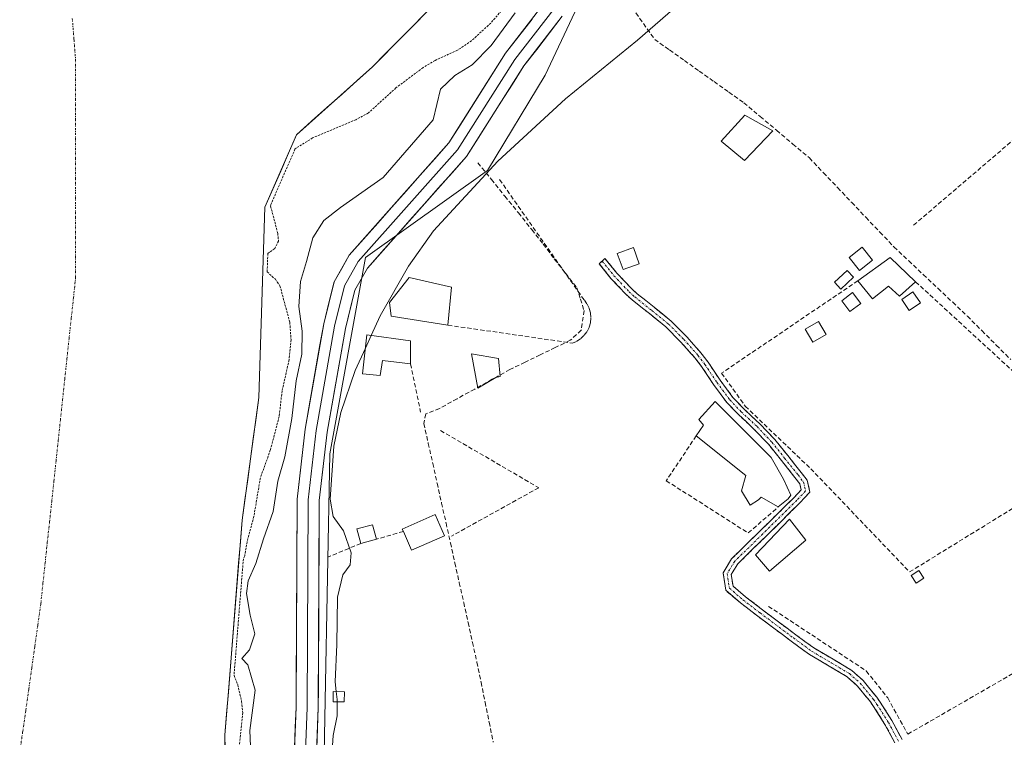
# Model space of a CAD drawing. Units: metres. Extents: x 615448 to 618934, y 4657663 to 4660037.
# Drawn here: x 615899 to 616127, y 4659381 to 4659547 of the extents above; entities that cross this region are included whole.
import ezdxf

# ---------------------------------------------------------------- set-up
doc = ezdxf.new("R2010")
doc.units = ezdxf.units.M
doc.header["$MEASUREMENT"] = 0
for name, pattern in [('TRAZO_Y_PUNTO', [1, 0.5, -0.25, 0, -0.25]), ('TRAZOS', [0.75, 0.5, -0.25]), ('TRAZOSX2', [1.5, 1, -0.5])]:
    doc.linetypes.add(name, pattern=pattern)
for name, color, linetype, lineweight in [('Arbolado forestal CxS', 92, 'Continuous', 0), ('Camino', 19, 'TRAZOSX2', 0), ('Camino Cxs', 19, 'Continuous', 0), ('Camino eje', 19, 'TRAZO_Y_PUNTO', 0), ('Corriente artificial lineal', 5, 'TRAZOSX2', 13), ('Corriente natural Cxs', 5, 'Continuous', 13), ('Corriente natural eje', 5, 'TRAZO_Y_PUNTO', 0), ('Corriente natural superficial', 5, 'Continuous', 13), ('Curva de nivel auxiliar', 36, 'TRAZOS', 0), ('Curva de nivel normal', 36, 'Continuous', 0), ('Edificación', 1, 'Continuous', 13), ('Edificación Cxs', 1, 'Continuous', 13), ('Edificación ligera', 1, 'Continuous', 0), ('Edificación ligera Cxs', 1, 'Continuous', 0), ('Huerta CxS', 92, 'Continuous', 0), ('Layer 0', 7, 'Continuous', 0), ('Muro lineal', 1, 'TRAZOSX2', 13), ('Suelo desnudo CxS', 43, 'Continuous', 0)]:
    doc.layers.add(name, color=color, linetype=linetype, lineweight=lineweight)

# ---------------------------------------------------------------- blocks, each defined once
blk = doc.blocks.new('*U161')
at = {"layer": 'Suelo desnudo CxS', "color": 43, "linetype": 'Continuous', "lineweight": 0}
blk.add_polyline3d([(615996.1101, 4659551.6101, 251.0622), (615988.1547, 4659543.5913, 250.9194), (615981.0401, 4659536.4201, 251.3307), (615963.4601, 4659520.6301, 252.4879), (615956.1701, 4659503.8901, 252.6272), (615954.7501, 4659459.8801, 251.878), (615950.8901, 4659431.4601, 253.1015), (615947.7273, 4659391.9324, 251.7964), (615946.9101, 4659381.7201, 251.8586), (615946.9646, 4659378.6063, 252.7248), (615947.7001, 4659336.6001, 251.7561), (615945.3801, 4659310.4301, 252.9908), (615941.5801, 4659286.9201, 251.7111), (615942.2401, 4659266.5101, 251.2531), (615938.3501, 4659250.0201, 252.4479), (615929.8401, 4659238.3101, 251.3861)], dxfattribs=at)

msp = doc.modelspace()

# ---------------------------------------------------------------- linework, layer by layer
at = {"layer": 'Arbolado forestal CxS', "color": 92, "linetype": 'Continuous', "lineweight": 0}
for points in [[(615929.84, 4659238.31, 251.39), (615938.35, 4659250.02, 252.45), (615942.24, 4659266.51, 251.25), (615941.58, 4659286.92, 251.71), (615945.38, 4659310.43, 252.99), (615947.7, 4659336.6, 251.76), (615946.96, 4659378.61, 252.72), (615946.91, 4659381.72, 251.86), (615947.73, 4659391.93, 251.8), (615950.89, 4659431.46, 253.1), (615954.75, 4659459.88, 251.88), (615956.17, 4659503.89, 252.63), (615963.46, 4659520.63, 252.49), (615981.04, 4659536.42, 251.33), (615988.15, 4659543.59, 250.92), (615996.11, 4659551.61, 251.06)], [(615996.11, 4659551.61, 251.06), (615988.15, 4659543.59, 250.92), (615981.04, 4659536.42, 251.33), (615963.46, 4659520.63, 252.49), (615956.17, 4659503.89, 252.63), (615954.75, 4659459.88, 251.88), (615950.89, 4659431.46, 253.1), (615947.73, 4659391.93, 251.8), (615946.91, 4659381.72, 251.86), (615946.96, 4659378.61, 252.72), (615947.7, 4659336.6, 251.76), (615945.38, 4659310.43, 252.99), (615941.58, 4659286.92, 251.71), (615942.24, 4659266.51, 251.25), (615938.35, 4659250.02, 252.45), (615929.84, 4659238.31, 251.39)], [(616027.88, 4659549.05, 254.85), (616020.96, 4659534.46, 254.54), (616007.69, 4659512.44, 254.74), (615979.47, 4659492.29, 256.88), (615971.15, 4659446.88, 254.89), (615969, 4659332.7, 254.45), (615967.89, 4659317.09, 254.4), (615965.96, 4659269.09, 255.57), (615965.4, 4659255.84, 254.86), (615963.79, 4659218.2, 254.61)], [(616027.88, 4659549.05, 254.85), (616020.96, 4659534.46, 254.54), (616007.69, 4659512.44, 254.74), (615979.47, 4659492.29, 256.88), (615971.15, 4659446.88, 254.89), (615969, 4659332.7, 254.45), (615967.89, 4659317.09, 254.4), (615965.96, 4659269.09, 255.57), (615965.4, 4659255.84, 254.86), (615963.79, 4659218.2, 254.61)]]:
    msp.add_polyline3d(points, dxfattribs=at)
at = {"layer": 'Camino', "color": 19, "linetype": 'TRAZOSX2', "lineweight": 0}
for points in [[(616034.15, 4659491.44), (616034.83, 4659492.05), (616037.59, 4659488.65), (616041.03, 4659485.01), (616042.29, 4659483.83), (616046.23, 4659480.75), (616050.15, 4659477.54), (616053.73, 4659473.95), (616057.04, 4659470.22), (616058.67, 4659468.08), (616061.45, 4659463.91), (616064.42, 4659459.89), (616066.99, 4659457.21), (616070.65, 4659453.79), (616074.09, 4659450.17), (616077.09, 4659446.44), (616080.2, 4659442.52), (616081.61, 4659440.71), (616082.24, 4659437.99), (616079.87, 4659435.47), (616075.48, 4659431.14), (616071.93, 4659427.63), (616069.14, 4659424.9), (616065.57, 4659421.4), (616064.04, 4659418.95), (616064.46, 4659416.21), (616067.32, 4659413.78), (616071.26, 4659410.75), (616074.95, 4659407.97), (616078.96, 4659404.98), (616083.15, 4659401.92), (616087.61, 4659399.3), (616091.91, 4659396.72), (616094.52, 4659394.43), (616097.69, 4659390.54), (616098.51, 4659389.37), (616101.18, 4659385.15), (616103.54, 4659380.75)], [(616101.87, 4659379.99), (616099.6, 4659384.23), (616096.98, 4659388.36), (616096.23, 4659389.44), (616093.2, 4659393.16), (616090.83, 4659395.24), (616086.68, 4659397.72), (616082.12, 4659400.41), (616077.87, 4659403.51), (616073.86, 4659406.51), (616070.15, 4659409.29), (616066.17, 4659412.35), (616062.76, 4659415.26), (616062.14, 4659419.34), (616064.13, 4659422.55), (616067.86, 4659426.21), (616070.64, 4659428.93), (616078.56, 4659436.74), (616080.24, 4659438.53), (616079.92, 4659439.91), (616078.76, 4659441.39), (616075.66, 4659445.3), (616072.71, 4659448.97), (616069.36, 4659452.5), (616065.7, 4659455.91), (616063.02, 4659458.72), (616059.96, 4659462.86), (616057.19, 4659467.02), (616055.63, 4659469.05), (616052.39, 4659472.7), (616048.91, 4659476.21), (616045.09, 4659479.32), (616041.1, 4659482.44), (616039.74, 4659483.71), (616036.21, 4659487.45), (616033.47, 4659490.82), (616034.15, 4659491.44)]]:
    msp.add_lwpolyline(points, dxfattribs=at)
at = {"layer": 'Camino Cxs', "color": 19, "linetype": 'Continuous', "lineweight": 0}
msp.add_polyline3d([(616101.87, 4659379.99, 254.44), (616099.6, 4659384.23, 254.4), (616096.98, 4659388.36, 254.51), (616096.23, 4659389.44, 254.47), (616093.2, 4659393.16, 254.41), (616090.83, 4659395.24, 254.39), (616086.68, 4659397.72, 254.47), (616084.4, 4659399.06, 254.46), (616082.12, 4659400.41, 254.42), (616079.99, 4659401.96, 254.43), (616077.87, 4659403.51, 254.48), (616075.87, 4659405.01, 254.43), (616073.86, 4659406.51, 254.41), (616070.15, 4659409.29, 254.52), (616068.16, 4659410.82, 254.47), (616066.17, 4659412.35, 254.48), (616062.76, 4659415.26, 254.42), (616062.14, 4659419.34, 254.39), (616064.13, 4659422.55, 254.33), (616066, 4659424.38, 254.33), (616067.86, 4659426.21, 254.33), (616070.64, 4659428.93, 254.36), (616073.28, 4659431.53, 254.35), (616075.92, 4659434.14, 254.41), (616078.56, 4659436.74, 254.43), (616080.24, 4659438.53, 254.49), (616079.92, 4659439.91, 254.44), (616078.76, 4659441.39, 254.42), (616075.66, 4659445.3, 254.41), (616072.71, 4659448.97, 254.36), (616069.36, 4659452.5, 254.34), (616067.53, 4659454.21, 254.34), (616065.7, 4659455.91, 254.31), (616063.02, 4659458.72, 254.29), (616061.49, 4659460.79, 254.27), (616059.96, 4659462.86, 254.21), (616057.19, 4659467.02, 254.23), (616055.63, 4659469.05, 254.24), (616052.39, 4659472.7, 254.25), (616048.91, 4659476.21, 254.19), (616045.09, 4659479.32, 254.21), (616043.1, 4659480.88, 254.17), (616041.1, 4659482.44, 254.21), (616039.74, 4659483.71, 254.27), (616037.98, 4659485.58, 254.3), (616036.21, 4659487.45, 254.4), (616033.47, 4659490.82, 254.56), (616034.83, 4659492.05, 254.3), (616037.59, 4659488.65, 254.28), (616039.31, 4659486.83, 254.24), (616041.03, 4659485.01, 254.21), (616042.29, 4659483.83, 254.2), (616044.26, 4659482.29, 254.18), (616046.23, 4659480.75, 254.2), (616048.19, 4659479.15, 254.21), (616050.15, 4659477.54, 254.18), (616051.94, 4659475.75, 254.21), (616053.73, 4659473.95, 254.22), (616057.04, 4659470.22, 254.23), (616058.67, 4659468.08, 254.25), (616060.06, 4659466, 254.22), (616061.45, 4659463.91, 254.23), (616064.42, 4659459.89, 254.25), (616066.99, 4659457.21, 254.29), (616068.82, 4659455.5, 254.28), (616070.65, 4659453.79, 254.31), (616074.09, 4659450.17, 254.29), (616077.09, 4659446.44, 254.33), (616078.65, 4659444.48, 254.34), (616080.2, 4659442.52, 254.35), (616081.61, 4659440.71, 254.39), (616082.24, 4659437.99, 254.44), (616079.87, 4659435.47, 254.39), (616077.68, 4659433.31, 254.39), (616075.48, 4659431.14, 254.39), (616071.93, 4659427.63, 254.39), (616069.14, 4659424.9, 254.36), (616065.57, 4659421.4, 254.31), (616064.04, 4659418.95, 254.32), (616064.46, 4659416.21, 254.37), (616067.32, 4659413.78, 254.42), (616071.26, 4659410.75, 254.41), (616074.95, 4659407.97, 254.32), (616076.96, 4659406.48, 254.31), (616078.96, 4659404.98, 254.35), (616081.05, 4659403.45, 254.36), (616083.15, 4659401.92, 254.34), (616085.38, 4659400.61, 254.36), (616087.61, 4659399.3, 254.37), (616089.76, 4659398.01, 254.27), (616091.91, 4659396.72, 254.25), (616094.52, 4659394.43, 254.27), (616096.11, 4659392.49, 254.26), (616097.69, 4659390.54, 254.33), (616098.51, 4659389.37, 254.35), (616101.18, 4659385.15, 254.33), (616103.54, 4659380.75, 254.35)], dxfattribs=at)
at = {"layer": 'Camino eje', "color": 19, "linetype": 'TRAZO_Y_PUNTO', "lineweight": 0}
msp.add_lwpolyline([(616034.15, 4659491.44), (616036.9, 4659488.05), (616040.39, 4659484.36), (616041.7, 4659483.14), (616045.66, 4659480.04), (616049.53, 4659476.87), (616053.06, 4659473.33), (616056.34, 4659469.64), (616057.93, 4659467.55), (616060.71, 4659463.39), (616063.72, 4659459.31), (616066.35, 4659456.56), (616070.01, 4659453.15), (616073.4, 4659449.57), (616076.38, 4659445.87), (616079.48, 4659441.96), (616080.77, 4659440.31), (616081.24, 4659438.26), (616079.22, 4659436.11), (616071.29, 4659428.28), (616064.85, 4659421.98), (616063.09, 4659419.15), (616063.61, 4659415.74), (616066.75, 4659413.07), (616070.71, 4659410.02), (616078.42, 4659404.25), (616082.62, 4659401.17), (616087.15, 4659398.51), (616091.37, 4659395.98), (616093.86, 4659393.8), (616096.96, 4659389.99), (616097.75, 4659388.87), (616100.39, 4659384.69), (616102.71, 4659380.37)], dxfattribs=at)
at = {"layer": 'Corriente artificial lineal', "color": 5, "linetype": 'TRAZOSX2', "lineweight": 13}
for points in [[(616041.1, 4659550.09, 255.33), (616043.72, 4659546.41, 254.86), (616046.33, 4659542.73, 254.48), (616049.76, 4659540.29, 254.37), (616053.2, 4659537.85, 254.26), (616056.63, 4659535.41, 254.27), (616060.06, 4659532.97, 254.28), (616063.5, 4659530.53, 254.26), (616066.93, 4659528.09, 254.34), (616070.72, 4659524.9, 254.46), (616074.52, 4659521.7, 254.38), (616078.31, 4659518.51, 254.31), (616082.1, 4659515.31, 254.26), (616085.37, 4659511.88, 254.26), (616088.63, 4659508.44, 254.23), (616091.9, 4659505.01, 254.23), (616095.16, 4659501.57, 254.27), (616098.43, 4659498.14, 254.41), (616101.69, 4659494.7, 254.45), (616105.08, 4659491.5, 254.41), (616108.47, 4659488.3, 254.43), (616111.87, 4659485.1, 254.35), (616115.26, 4659481.9, 254.52), (616118.65, 4659478.7, 254.49), (616122, 4659475.35, 254.45), (616125.35, 4659472, 254.19), (616128.7, 4659468.65, 254.25)], [(616005.43, 4659514.18, 255.38), (616008.55, 4659510.31, 254.52), (616011.67, 4659506.45, 254.31), (616014.8, 4659502.59, 254.21), (616017.92, 4659498.72, 254.19), (616020.51, 4659495.36, 254.51), (616023.1, 4659492, 254.89), (616025.7, 4659488.64, 255.69), (616028.29, 4659485.28, 255.34), (616029.14, 4659482.64, 255.41), (616029.98, 4659479.99, 255.63), (616029.35, 4659475.44, 255.43), (616026.81, 4659473.11, 254.93), (616023.32, 4659471.42, 254.9), (616019.82, 4659469.73, 254.99), (616016.33, 4659468.03, 255.04), (616012.84, 4659466.34, 254.85), (616009.56, 4659464.53, 254.79)], [(616009.55, 4659464.53, 254.79), (616008.76, 4659464.09, 254.77), (616004.69, 4659461.84, 254.62), (616000.61, 4659459.59, 254.42), (615996.54, 4659457.34, 254.68), (615993.36, 4659456.07, 254.52), (615992.94, 4659453.85, 254.47), (615993.96, 4659449.25, 254.37), (615994.99, 4659444.64, 254.39), (615996.01, 4659440.04, 254.42), (615997.03, 4659435.44, 254.5), (615998.06, 4659430.83, 254.52), (615999.08, 4659426.23, 254.45), (616000.1, 4659421.62, 254.4), (616001.13, 4659417.02, 254.4), (616002.15, 4659412.42, 254.45), (616003.17, 4659407.81, 254.48), (616004.19, 4659403.21, 254.39), (616005.22, 4659398.61, 254.36), (616006.16, 4659393.99, 254.42), (616007.1, 4659389.37, 254.45), (616008.04, 4659384.75, 254.44), (616008.97, 4659380.14, 254.43)], [(616009.56, 4659464.53, 254.79), (616009.55, 4659464.53, 254.79)]]:
    msp.add_polyline3d(points, dxfattribs=at)
at = {"layer": 'Corriente natural Cxs', "color": 5, "linetype": 'Continuous', "lineweight": 13}
msp.add_polyline3d([(615993.1, 4659548.57, 250.9), (615990.08, 4659545.53, 250.83), (615987.07, 4659542.5, 250.92), (615984.05, 4659539.46, 251.09), (615981.04, 4659536.42, 251.23), (615977.52, 4659533.26, 251.11), (615974.01, 4659530.1, 250.97), (615970.49, 4659526.95, 251.26), (615966.98, 4659523.79, 250.93), (615963.46, 4659520.63, 251.6), (615961.64, 4659516.45, 252.16), (615959.82, 4659512.26, 252.51), (615957.99, 4659508.08, 252.23), (615956.17, 4659503.89, 252.03), (615956.01, 4659499, 251.62), (615955.85, 4659494.11, 252.27), (615955.7, 4659489.22, 252.35), (615955.54, 4659484.33, 251.43), (615955.38, 4659479.44, 250.98), (615955.22, 4659474.55, 251.09), (615955.07, 4659469.66, 251.32), (615954.91, 4659464.77, 251.36), (615954.75, 4659459.88, 251.3), (615954.11, 4659455.14, 251.16), (615953.46, 4659450.41, 251.29), (615952.82, 4659445.67, 251.7), (615952.18, 4659440.93, 251.89), (615951.53, 4659436.2, 251.75), (615950.89, 4659431.46, 251.83), (615950.49, 4659426.49, 251.84), (615950.09, 4659421.51, 252.23), (615949.7, 4659416.54, 253.29), (615949.3, 4659411.56, 253.49), (615948.9, 4659406.59, 253.2), (615948.5, 4659401.62, 253.42), (615948.1, 4659396.64, 252.88), (615947.71, 4659391.67, 251.46), (615947.31, 4659386.69, 251.17), (615946.91, 4659381.72, 251.13), (615946.99, 4659377.21, 251.41)], dxfattribs=at)
at = {"layer": 'Corriente natural eje', "color": 5, "linetype": 'TRAZO_Y_PUNTO', "lineweight": 0}
msp.add_polyline3d([(615899.44, 4659377.66, 251.08), (615900.14, 4659382.59, 251.08), (615900.84, 4659387.52, 251.09), (615901.53, 4659392.45, 251.09), (615902.23, 4659397.38, 251.1), (615902.93, 4659402.31, 251.1), (615903.62, 4659407.24, 251.09), (615904.32, 4659412.17, 251.08), (615904.82, 4659416.89, 251.08), (615905.33, 4659421.6, 251.09), (615905.83, 4659426.32, 251.1), (615906.34, 4659431.04, 251.1), (615906.84, 4659435.75, 251.09), (615907.34, 4659440.47, 251.07), (615907.85, 4659445.19, 251.07), (615908.35, 4659449.91, 251.08), (615908.85, 4659454.62, 251.03), (615909.36, 4659459.34, 250.89), (615909.86, 4659464.06, 250.59), (615910.37, 4659468.77, 250.51), (615910.87, 4659473.49, 250.53), (615911.37, 4659478.21, 250.53), (615911.88, 4659482.92, 250.51), (615912.38, 4659487.64, 250.52), (615912.38, 4659492.2, 250.51), (615912.38, 4659496.75, 250.52), (615912.38, 4659501.31, 250.53), (615912.38, 4659505.87, 250.52), (615912.38, 4659510.42, 250.52), (615912.38, 4659514.98, 250.52), (615912.38, 4659519.53, 250.52), (615912.38, 4659524.09, 250.52), (615912.38, 4659528.65, 250.53), (615912.38, 4659533.2, 250.5), (615912.38, 4659537.76, 250.48), (615912, 4659542.73, 250.48), (615911.61, 4659547.7, 250.49)], dxfattribs=at)
at = {"layer": 'Corriente natural superficial', "color": 5, "linetype": 'Continuous', "lineweight": 13}
msp.add_polyline3d([(615993.1, 4659548.57, 250.9), (615990.08, 4659545.53, 250.83), (615987.07, 4659542.5, 250.92), (615984.05, 4659539.46, 251.09), (615981.04, 4659536.42, 251.23), (615977.52, 4659533.26, 251.11), (615974.01, 4659530.1, 250.97), (615970.49, 4659526.95, 251.26), (615966.98, 4659523.79, 250.93), (615963.46, 4659520.63, 251.6), (615961.64, 4659516.45, 252.16), (615959.82, 4659512.26, 252.51), (615957.99, 4659508.08, 252.23), (615956.17, 4659503.89, 252.03), (615956.01, 4659499, 251.62), (615955.85, 4659494.11, 252.27), (615955.7, 4659489.22, 252.35), (615955.54, 4659484.33, 251.43), (615955.38, 4659479.44, 250.98), (615955.22, 4659474.55, 251.09), (615955.07, 4659469.66, 251.32), (615954.91, 4659464.77, 251.36), (615954.75, 4659459.88, 251.3), (615954.11, 4659455.14, 251.16), (615953.46, 4659450.41, 251.29), (615952.82, 4659445.67, 251.7), (615952.18, 4659440.93, 251.89), (615951.53, 4659436.2, 251.75), (615950.89, 4659431.46, 251.83), (615950.49, 4659426.49, 251.84), (615950.09, 4659421.51, 252.23), (615949.7, 4659416.54, 253.29), (615949.3, 4659411.56, 253.49), (615948.9, 4659406.59, 253.2), (615948.5, 4659401.62, 253.42), (615948.1, 4659396.64, 252.88), (615947.71, 4659391.67, 251.46), (615947.31, 4659386.69, 251.17), (615946.91, 4659381.72, 251.13), (615946.99, 4659377.21, 251.41)], dxfattribs=at)
at = {"layer": 'Curva de nivel auxiliar', "color": 36, "linetype": 'TRAZOS', "lineweight": 0}
msp.add_polyline3d([(616012.32, 4659551.08, 252.5), (616008.41, 4659546.51, 252.5), (616003.95, 4659542.43, 252.5), (616000.72, 4659540.23, 252.5), (615995.51, 4659537.88, 252.5), (615992.78, 4659536.25, 252.5), (615986.48, 4659531.52, 252.5), (615980.1, 4659525.71, 252.5), (615977.16, 4659524.16, 252.5), (615967.19, 4659519.93, 252.5), (615963.4, 4659517.6, 252.5), (615963.12, 4659517.34, 252.5), (615957.5, 4659504.43, 252.5), (615957.49, 4659504.12, 252.5), (615959.15, 4659497.85, 252.5), (615959.3, 4659496.08, 252.5), (615958.44, 4659494.32, 252.5), (615956.83, 4659493.21, 252.5), (615956.69, 4659488.95, 252.5), (615958.58, 4659487.23, 252.5), (615959.64, 4659485.74, 252.5), (615961.92, 4659477.27, 252.5), (615962.21, 4659473.29, 252.5), (615961.75, 4659468.56, 252.5), (615960.13, 4659461.37, 252.5), (615959.47, 4659455.48, 252.5), (615957.41, 4659447.68, 252.5), (615955.11, 4659441.26, 252.5), (615953.61, 4659432.34, 252.5), (615952.04, 4659426.51, 252.5), (615951.5, 4659423.25, 252.5), (615951.18, 4659422.53, 252.5), (615949.02, 4659395.55, 252.5), (615949.88, 4659393.39, 252.5), (615950.77, 4659389.55, 252.5), (615951.03, 4659386.95, 252.5), (615950.24, 4659379.12, 252.5)], dxfattribs=at)
at = {"layer": 'Curva de nivel normal', "color": 36, "linetype": 'Continuous', "lineweight": 0}
for points in [[(615980.72, 4659474.22, 255), (615982.79, 4659478.8, 255), (615989.37, 4659490.27, 255), (615995.2, 4659498.45, 255), (616010.02, 4659514.53, 255), (616025.7, 4659528.98, 255), (616042.33, 4659542.53, 255), (616059.34, 4659557.35, 255), (616068.37, 4659568.53, 255), (616075.51, 4659580.03, 255), (616080.84, 4659590.65, 255)], [(615952.86, 4659379.16, 255), (615952.7, 4659382.82, 255), (615953.89, 4659392.12, 255), (615952.21, 4659398, 255), (615950.86, 4659399.45, 255), (615952.6, 4659401.49, 255), (615953.8, 4659405.16, 255), (615952.77, 4659409.49, 255), (615951.87, 4659414.49, 255), (615952.31, 4659417.49, 255), (615954.08, 4659421.49, 255), (615955.87, 4659427.16, 255), (615958.08, 4659433.49, 255), (615959.18, 4659440.49, 255), (615960.76, 4659446.16, 255), (615962.37, 4659455.02, 255), (615963.43, 4659463.74, 255), (615964.68, 4659469.92, 255), (615964.78, 4659475.24, 255), (615964.03, 4659480.92, 255), (615964.4, 4659486.73, 255), (615965.77, 4659491.33, 255), (615967.25, 4659496.79, 255), (615969.76, 4659500.83, 255), (615973.65, 4659503.83, 255), (615983.5, 4659510.77, 255), (615995.08, 4659524.13, 255), (615996.75, 4659531.24, 255), (616000.07, 4659534.36, 255), (616004.11, 4659536.84, 255), (616008.52, 4659541.32, 255), (616014.09, 4659548.88, 255)], [(615979.41, 4659471.3, 255), (615980.72, 4659474.22, 255)], [(615972.68, 4659391.81, 255), (615972.39, 4659394.1, 255), (615972.77, 4659402.72, 255), (615972.97, 4659413.64, 255), (615974.17, 4659418.83, 255), (615975.85, 4659421.16, 255), (615976.1, 4659423.9, 255), (615974.37, 4659429.02, 255), (615971.98, 4659432.36, 255), (615971.29, 4659436.39, 255), (615972.13, 4659448.61, 255), (615973.76, 4659456.39, 255), (615977.08, 4659466.13, 255), (615979.41, 4659471.3, 255)], [(615972.9, 4659389.47, 255), (615972.91, 4659389.96, 255), (615972.68, 4659391.81, 255)], [(615972.4, 4659347.55, 255), (615974.16, 4659353.71, 255), (615973.77, 4659358.39, 255), (615973.26, 4659361.05, 255), (615971.99, 4659364.31, 255), (615971.31, 4659372.4, 255), (615971.95, 4659381.67, 255), (615972.85, 4659386.23, 255), (615972.9, 4659389.47, 255)]]:
    msp.add_polyline3d(points, dxfattribs=at)
at = {"layer": 'Edificación', "color": 1, "linetype": 'Continuous', "lineweight": 13}
for points in [[(616073.65, 4659521.6, 254.4), (616067.13, 4659514.72, 254.28), (616061.69, 4659519.21, 254.3), (616067.21, 4659525.17, 254.36), (616073.65, 4659521.6, 254.4)], [(616106.69, 4659486.65, 254.3), (616102.94, 4659483.31, 254.27), (616100.44, 4659485.61, 254.31), (616096.68, 4659482.69, 254.23), (616093.32, 4659486.89, 254.24), (616100.82, 4659492.31, 254.38), (616106.69, 4659486.65, 254.3)], [(615999.34, 4659485.37, 254.05), (615998.51, 4659476.62, 255), (615985.38, 4659478.7, 256.78), (615984.96, 4659481.83, 256.56), (615989.55, 4659487.67, 255.05), (615999.34, 4659485.37, 254.05)], [(615989.87, 4659472.96, 254.88), (615989.85, 4659467.63, 254.24), (615983.39, 4659468.44, 254.4), (615982.79, 4659464.98, 254.25), (615978.72, 4659465.33, 254.42), (615979.76, 4659474.35, 256.21), (615989.87, 4659472.96, 254.88)], [(616009.56, 4659464.53, 254.76), (616005.4, 4659462.03, 254.67), (616003.93, 4659469.95, 255.01), (616010.19, 4659468.91, 255.14), (616010.61, 4659464.74, 254.73), (616009.56, 4659464.53, 254.76)], [(616081.31, 4659426.89, 254.22), (616072.91, 4659419.67, 254.23), (616069.64, 4659423.47, 254.38), (616077.55, 4659431.73, 254.38), (616081.31, 4659426.89, 254.22)]]:
    msp.add_polyline3d(points, dxfattribs=at)
at = {"layer": 'Edificación Cxs', "color": 1, "linetype": 'Continuous', "lineweight": 13}
for points in [[(616073.65, 4659521.6, 254.4), (616067.13, 4659514.72, 254.28), (616061.69, 4659519.21, 254.3), (616067.21, 4659525.17, 254.36), (616073.65, 4659521.6, 254.4)], [(616106.69, 4659486.65, 254.3), (616102.94, 4659483.31, 254.27), (616100.44, 4659485.61, 254.31), (616096.68, 4659482.69, 254.23), (616093.32, 4659486.89, 254.24), (616100.82, 4659492.31, 254.38), (616106.69, 4659486.65, 254.3)], [(615999.34, 4659485.37, 254.05), (615998.51, 4659476.62, 255), (615985.38, 4659478.7, 256.78), (615984.96, 4659481.83, 256.56), (615989.55, 4659487.67, 255.05), (615999.34, 4659485.37, 254.05)], [(615989.87, 4659472.96, 254.88), (615989.85, 4659467.63, 254.24), (615983.39, 4659468.44, 254.4), (615982.79, 4659464.98, 254.25), (615978.72, 4659465.33, 254.42), (615979.76, 4659474.35, 256.21), (615989.87, 4659472.96, 254.88)], [(616009.56, 4659464.53, 254.76), (616005.4, 4659462.03, 254.67), (616003.93, 4659469.95, 255.01), (616010.19, 4659468.91, 255.14), (616010.61, 4659464.74, 254.73), (616009.56, 4659464.53, 254.76)], [(616081.31, 4659426.89, 254.22), (616072.91, 4659419.67, 254.23), (616069.64, 4659423.47, 254.38), (616077.55, 4659431.73, 254.38), (616081.31, 4659426.89, 254.22)]]:
    msp.add_polyline3d(points, close=True, dxfattribs=at)
at = {"layer": 'Edificación ligera', "color": 1, "linetype": 'Continuous', "lineweight": 0}
for points in [[(616042.73, 4659490.8, 254.12), (616039, 4659489.46, 254.21), (616037.65, 4659493.21, 254.15), (616041.39, 4659494.55, 254.12), (616042.73, 4659490.8, 254.12)], [(616096.7, 4659491.65, 254.41), (616093.67, 4659489.25, 254.27), (616091.28, 4659492.28, 254.24), (616094.3, 4659494.67, 254.33), (616096.7, 4659491.65, 254.41)], [(616092.32, 4659487.69, 254.22), (616089.4, 4659484.98, 254.19), (616087.91, 4659486.59, 254.21), (616090.83, 4659489.3, 254.22), (616092.32, 4659487.69, 254.22)], [(616093.99, 4659481.64, 254.18), (616091.49, 4659479.77, 254.13), (616089.61, 4659482.27, 254.17), (616092.11, 4659484.15, 254.19), (616093.99, 4659481.64, 254.18)], [(616107.84, 4659481.75, 254.18), (616105.23, 4659479.98, 254.16), (616103.46, 4659482.58, 254.24), (616106.07, 4659484.36, 254.24), (616107.84, 4659481.75, 254.18)], [(616085.96, 4659474.45, 254.11), (616082.94, 4659472.68, 254.15), (616081.17, 4659475.7, 254.17), (616084.19, 4659477.47, 254.15), (616085.96, 4659474.45, 254.11)], [(616077.83, 4659437.25, 254.44), (616077.21, 4659436.41, 254.43), (616074.92, 4659434.54, 254.38), (616070.95, 4659436.83, 254.28), (616070.33, 4659436.2, 254.26), (616068.45, 4659434.95, 254.2), (616066.37, 4659438.29, 254.19), (616067.41, 4659441.83, 254.3), (616055.94, 4659451, 254.12), (616057.61, 4659453.5, 254.12), (616056.57, 4659454.75, 254.12), (616060.32, 4659458.92, 254.26), (616073.25, 4659446, 254.41), (616076.16, 4659441, 254.46), (616077.83, 4659437.25, 254.44)], [(615997.73, 4659427.87, 254.53), (615990.09, 4659424.53, 254.47), (615988.19, 4659428.89, 254.45), (615987.94, 4659429.44, 254.44), (615995.58, 4659432.78, 254.55), (615997.73, 4659427.87, 254.53)], [(615981.94, 4659427.08, 254.44), (615978.32, 4659426.12, 254.58), (615977.44, 4659429.46, 254.35), (615981.05, 4659430.42, 254.39), (615981.94, 4659427.08, 254.44)], [(616108.57, 4659418.05, 254.17), (616106.8, 4659416.9, 254.19), (616105.65, 4659418.68, 254.22), (616107.42, 4659419.82, 254.22), (616108.57, 4659418.05, 254.17)], [(615974.55, 4659391.78, 254.68), (615974.53, 4659389.46, 254.75), (615971.96, 4659389.48, 254.99), (615971.98, 4659391.82, 254.94), (615974.55, 4659391.78, 254.68)]]:
    msp.add_polyline3d(points, dxfattribs=at)
at = {"layer": 'Edificación ligera Cxs', "color": 1, "linetype": 'Continuous', "lineweight": 0}
for points in [[(616042.73, 4659490.8, 254.12), (616039, 4659489.46, 254.21), (616037.65, 4659493.21, 254.15), (616041.39, 4659494.55, 254.12), (616042.73, 4659490.8, 254.12)], [(616096.7, 4659491.65, 254.41), (616093.67, 4659489.25, 254.27), (616091.28, 4659492.28, 254.24), (616094.3, 4659494.67, 254.33), (616096.7, 4659491.65, 254.41)], [(616092.32, 4659487.69, 254.22), (616089.4, 4659484.98, 254.19), (616087.91, 4659486.59, 254.21), (616090.83, 4659489.3, 254.22), (616092.32, 4659487.69, 254.22)], [(616093.99, 4659481.64, 254.18), (616091.49, 4659479.77, 254.13), (616089.61, 4659482.27, 254.17), (616092.11, 4659484.15, 254.19), (616093.99, 4659481.64, 254.18)], [(616107.84, 4659481.75, 254.18), (616105.23, 4659479.98, 254.16), (616103.46, 4659482.58, 254.24), (616106.07, 4659484.36, 254.24), (616107.84, 4659481.75, 254.18)], [(616085.96, 4659474.45, 254.11), (616082.94, 4659472.68, 254.15), (616081.17, 4659475.7, 254.17), (616084.19, 4659477.47, 254.15), (616085.96, 4659474.45, 254.11)], [(616077.83, 4659437.25, 254.44), (616077.21, 4659436.41, 254.43), (616074.92, 4659434.54, 254.38), (616070.95, 4659436.83, 254.28), (616070.33, 4659436.2, 254.26), (616068.45, 4659434.95, 254.2), (616066.37, 4659438.29, 254.19), (616067.41, 4659441.83, 254.3), (616055.94, 4659451, 254.12), (616057.61, 4659453.5, 254.12), (616056.57, 4659454.75, 254.12), (616060.32, 4659458.92, 254.26), (616073.25, 4659446, 254.41), (616076.16, 4659441, 254.46), (616077.83, 4659437.25, 254.44)], [(615997.73, 4659427.87, 254.53), (615990.09, 4659424.53, 254.47), (615988.19, 4659428.89, 254.45), (615987.94, 4659429.44, 254.44), (615995.58, 4659432.78, 254.55), (615997.73, 4659427.87, 254.53)], [(615981.94, 4659427.08, 254.44), (615978.32, 4659426.12, 254.58), (615977.44, 4659429.46, 254.35), (615981.05, 4659430.42, 254.39), (615981.94, 4659427.08, 254.44)], [(616108.57, 4659418.05, 254.17), (616106.8, 4659416.9, 254.19), (616105.65, 4659418.68, 254.22), (616107.42, 4659419.82, 254.22), (616108.57, 4659418.05, 254.17)], [(615974.55, 4659391.78, 254.68), (615974.53, 4659389.46, 254.75), (615971.96, 4659389.48, 254.99), (615971.98, 4659391.82, 254.94), (615974.55, 4659391.78, 254.68)]]:
    msp.add_polyline3d(points, close=True, dxfattribs=at)
at = {"layer": 'Huerta CxS', "color": 92, "linetype": 'Continuous', "lineweight": 0}
for points in [[(615963.79, 4659218.2, 254.61), (615965.4, 4659255.84, 254.86), (615965.96, 4659269.09, 255.57), (615967.89, 4659317.09, 254.4), (615969, 4659332.7, 254.45), (615971.15, 4659446.88, 254.89), (615979.47, 4659492.29, 256.88), (616007.69, 4659512.44, 254.74), (616020.96, 4659534.46, 254.54), (616027.88, 4659549.05, 254.85)], [(616027.88, 4659549.05, 254.85), (616020.96, 4659534.46, 254.54), (616007.69, 4659512.44, 254.74), (615979.47, 4659492.29, 256.88), (615971.15, 4659446.88, 254.89), (615969, 4659332.7, 254.45), (615967.89, 4659317.09, 254.4), (615965.96, 4659269.09, 255.57), (615965.4, 4659255.84, 254.86), (615963.79, 4659218.2, 254.61)]]:
    msp.add_polyline3d(points, dxfattribs=at)
at = {"layer": 'Layer 0', "linetype": 'Continuous', "lineweight": 0}
for points in [[(615953.91, 4659243.29), (615957.02, 4659271.32), (615957.92, 4659307.23), (615961.56, 4659341.25), (615963.38, 4659388.23), (615963.62, 4659436.32), (615965.45, 4659452.58), (615969.76, 4659476.95), (615972.19, 4659486.64), (615975.67, 4659492.81), (615998.69, 4659518.77), (616011.85, 4659539.56), (616021.03, 4659551.4)], [(616023, 4659549.75), (616013.96, 4659538.09), (616000.75, 4659517.22), (615977.77, 4659491.31), (615974.6, 4659485.68), (615972.27, 4659476.42), (615968, 4659452.21), (615966.19, 4659436.17), (615965.95, 4659388.18), (615964.13, 4659341.07), (615960.49, 4659307.06), (615959.59, 4659271.15), (615957.97, 4659256.59)], [(616024.96, 4659548.09), (616016.06, 4659536.61), (616002.81, 4659515.67), (615979.87, 4659489.81), (615977, 4659484.72), (615974.78, 4659475.88), (615970.54, 4659451.84), (615968.75, 4659436.02), (615968.67, 4659418.8), (615968.52, 4659388.12), (615966.69, 4659340.88), (615963.05, 4659306.89), (615962.15, 4659270.98), (615961.34, 4659263.7)]]:
    msp.add_lwpolyline(points, dxfattribs=at)
for points in [[(615963.02, 4659378.83, 256.78), (615963.2, 4659383.53, 256.89), (615963.38, 4659388.23, 257.1), (615963.4, 4659393.04, 257), (615963.43, 4659397.85, 256.99), (615963.45, 4659402.66, 257.08), (615963.48, 4659407.47, 257.22), (615963.5, 4659412.28, 257.31), (615963.52, 4659417.08, 257.3), (615963.55, 4659421.89, 257.08), (615963.57, 4659426.7, 256.87), (615963.6, 4659431.51, 256.86), (615963.62, 4659436.32, 256.8), (615964.08, 4659440.39, 256.64), (615964.54, 4659444.45, 256.54), (615964.99, 4659448.52, 256.65), (615965.45, 4659452.58, 256.52), (615966.31, 4659457.45, 256.9), (615967.17, 4659462.33, 256.82), (615968.04, 4659467.2, 256.47), (615968.9, 4659472.08, 256.51), (615969.76, 4659476.95, 256.93), (615970.98, 4659481.8, 256.95), (615972.19, 4659486.64, 256.99), (615973.93, 4659489.73, 257.06), (615975.67, 4659492.81, 257.08), (615978.96, 4659496.52, 257.13), (615982.25, 4659500.23, 257), (615985.54, 4659503.94, 257.01), (615988.82, 4659507.64, 256.98), (615992.11, 4659511.35, 256.93), (615995.4, 4659515.06, 256.97), (615998.69, 4659518.77, 257.03), (616001.32, 4659522.93, 257.07), (616003.95, 4659527.09, 256.76), (616006.59, 4659531.24, 256.99), (616009.22, 4659535.4, 256.64), (616011.85, 4659539.56, 256.48), (616014.91, 4659543.51, 256.43), (616017.97, 4659547.45, 256.97)], [(616024.96, 4659548.09, 256.04), (616021.99, 4659544.26, 256.53), (616019.03, 4659540.44, 256.5), (616016.06, 4659536.61, 256.72), (616013.41, 4659532.42, 256.55), (616010.76, 4659528.23, 256.58), (616008.11, 4659524.05, 256.44), (616005.46, 4659519.86, 256.18), (616002.81, 4659515.67, 256.19), (615999.53, 4659511.98, 256.06), (615996.26, 4659508.28, 256.09), (615992.98, 4659504.59, 256.36), (615989.7, 4659500.89, 256.46), (615986.42, 4659497.2, 257.13), (615983.15, 4659493.5, 257.07), (615979.87, 4659489.81, 257.12), (615978.44, 4659487.27, 257.08), (615977, 4659484.72, 257.1), (615975.89, 4659480.3, 257.12), (615974.78, 4659475.88, 256.99), (615973.93, 4659471.07, 256.51), (615973.08, 4659466.26, 256.32), (615972.24, 4659461.46, 256.27), (615971.39, 4659456.65, 255.86), (615970.54, 4659451.84, 255.7), (615970.09, 4659447.89, 255.38), (615969.65, 4659443.93, 255.53), (615969.2, 4659439.98, 255.79), (615968.75, 4659436.02, 255.99), (615968.73, 4659431.72, 256.15), (615968.71, 4659427.41, 256.51), (615968.69, 4659423.11, 256.65), (615968.67, 4659418.8, 256.73), (615968.65, 4659414.42, 256.25), (615968.63, 4659410.03, 256.16), (615968.61, 4659405.65, 256.23), (615968.58, 4659401.27, 256.27), (615968.56, 4659396.89, 256.23), (615968.54, 4659392.5, 256.17), (615968.52, 4659388.12, 256.2), (615968.34, 4659383.4, 256.26), (615968.15, 4659378.67, 256.27)]]:
    msp.add_polyline3d(points, dxfattribs=at)
at = {"layer": 'Muro lineal', "color": 1, "linetype": 'TRAZOSX2', "lineweight": 13}
for points in [[(616138.9, 4659527.71, 255.71), (616106.17, 4659499.71, 254.39)], [(615998.51, 4659476.62, 255), (616027.28, 4659472.46, 255.14), (616028.31, 4659472.89, 255.27), (616029.25, 4659473.5, 255.47), (616030.05, 4659474.28, 255.67), (616030.71, 4659475.18, 255.85), (616031.19, 4659476.19, 256.01), (616031.49, 4659477.27, 256.13), (616031.58, 4659478.38, 256.13), (616031.47, 4659479.49, 256.19), (616031.16, 4659480.57, 256.11), (616030.66, 4659481.57, 255.96), (616029.99, 4659482.46, 255.73), (616010.39, 4659510.39, 254.55)], [(616093.32, 4659486.89, 254.24), (616061.82, 4659465.51, 254.22), (616067.3, 4659457.83, 254.26), (616082.44, 4659443.39, 254.23), (616105.3, 4659419.51, 254.22), (616129.49, 4659434.44, 254.16)], [(616106.69, 4659486.65, 254.3), (616149.26, 4659447.51, 254.23)], [(615989.85, 4659467.63, 254.24), (615992.17, 4659456.51, 254.49)], [(615996.8, 4659452.23, 254.5), (616019.51, 4659439, 254.33), (615999.31, 4659427.8, 254.47)], [(616055.94, 4659451, 254.12), (616049, 4659440.62, 254.14), (616067.97, 4659428.53, 254.3), (616074.92, 4659434.54, 254.38)], [(615988.19, 4659428.89, 254.45), (615981.94, 4659427.08, 254.44)], [(615978.32, 4659426.12, 254.58), (615970.87, 4659423.01, 256.33)], [(616072.66, 4659411.55, 254.29), (616095.28, 4659396.6, 254.17), (616100.22, 4659390.36, 254.21), (616104.89, 4659381.98, 254.28), (616148.44, 4659407.12, 254.05)]]:
    msp.add_polyline3d(points, dxfattribs=at)
at = {"layer": 'Suelo desnudo CxS', "color": 43, "linetype": 'Continuous', "lineweight": 0}
msp.add_polyline3d([(615996.11, 4659551.61, 251.06), (615988.15, 4659543.59, 250.92), (615981.04, 4659536.42, 251.33), (615963.46, 4659520.63, 252.49), (615956.17, 4659503.89, 252.63), (615954.75, 4659459.88, 251.88), (615950.89, 4659431.46, 253.1), (615947.73, 4659391.93, 251.8), (615946.91, 4659381.72, 251.86), (615946.96, 4659378.61, 252.72), (615947.7, 4659336.6, 251.76), (615945.38, 4659310.43, 252.99), (615941.58, 4659286.92, 251.71), (615942.24, 4659266.51, 251.25), (615938.35, 4659250.02, 252.45), (615929.84, 4659238.31, 251.39)], dxfattribs=at)

# ---------------------------------------------------------------- block references
msp.add_blockref('*U161', (0, 0), dxfattribs=at)

doc.saveas('drawing.dxf')
